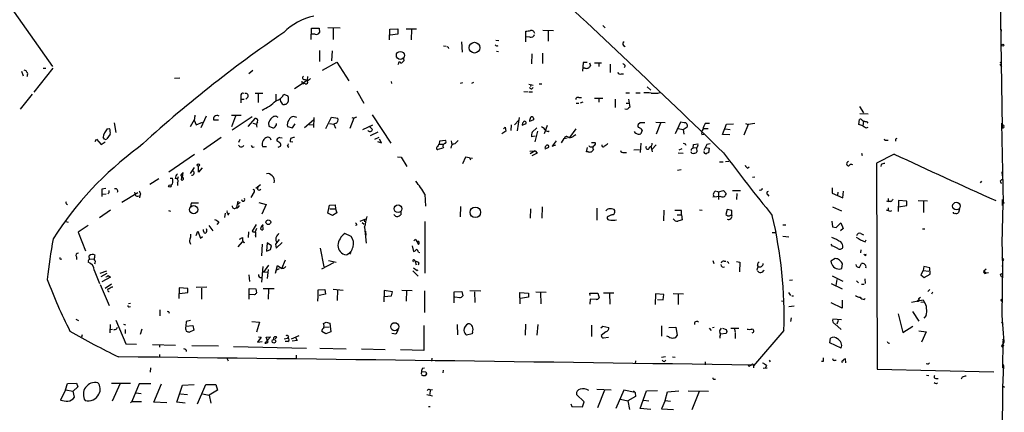
# Model space of a CAD drawing. Extents: x 10 to 755, y 7 to 870.
# Drawn here: x 492 to 735, y 580 to 677 of the extents above; entities that cross this region are included whole.
import ezdxf

# ---------------------------------------------------------------- set-up
doc = ezdxf.new("R2010")
doc.units = 0
doc.header["$MEASUREMENT"] = 0
doc.layers.add('MAIN', color=5, linetype='CONTINUOUS')

msp = doc.modelspace()

# ---------------------------------------------------------------- linework, layer by layer
at = {"layer": 'MAIN'}
for p, q in [((733.3827, 692.5733), (734.06, 650.1553)), ((487.68, 683.514), (500.4647, 665.3106)), ((564.134, 671.9146), (564.2187, 674.7086)), ((564.2187, 674.7086), (566.0813, 674.7086)), ((565.0653, 673.1846), (564.3033, 673.1846)), ((566.0813, 674.7086), (566.166, 673.608)), ((568.198, 674.878), (571.246, 674.7933)), ((569.5527, 674.7086), (569.5527, 671.9146)), ((583.3533, 671.83), (583.438, 674.4546)), ((583.438, 674.4546), (585.3853, 674.5393)), ((585.3853, 673.1846), (583.5227, 673.0153)), ((585.3853, 674.5393), (585.3853, 673.1846)), ((587.502, 674.5393), (590.042, 674.5393)), ((588.772, 674.4546), (588.6873, 671.83)), ((616.8813, 671.322), (616.8813, 673.9466)), ((621.1147, 674.2006), (623.7393, 674.116)), ((622.3847, 674.0313), (622.3847, 671.4913)), ((635.8467, 675.386), (636.4393, 674.7933)), ((733.8907, 673.9466), (733.8907, 674.37)), ((601.0487, 671.322), (601.218, 668.782)), ((609.5153, 671.7453), (610.2773, 671.6606)), ((617.8973, 672.5073), (616.966, 672.592)), ((566.166, 669.2053), (566.166, 666.496)), ((569.2987, 669.1206), (569.1293, 666.6653)), ((596.646, 670.3906), (597.3233, 670.306)), ((597.8313, 670.052), (597.916, 669.7133)), ((609.6847, 669.036), (610.1927, 668.9513)), ((618.4053, 668.3586), (618.3207, 665.9033)), ((621.03, 668.528), (621.03, 665.988)), ((640.9267, 670.4753), (641.35, 670.2213)), ((566.928, 664.3793), (570.3993, 666.3266)), ((570.3993, 666.3266), (573.3627, 661.7546)), ((585.5547, 665.988), (585.3853, 665.6493)), ((586.8247, 667.258), (586.9093, 666.6653)), ((631.0207, 666.242), (630.8513, 664.1253)), ((631.952, 666.242), (631.0207, 666.242)), ((632.5447, 666.1573), (632.7987, 665.3953)), ((633.8147, 666.1573), (635.508, 666.1573)), ((634.8307, 666.0726), (634.8307, 665.3106)), ((733.552, 666.242), (733.8907, 666.4113)), ((492.8447, 664.1253), (493.268, 662.94)), ((493.4373, 664.464), (493.9453, 664.2946)), ((500.5493, 664.8873), (495.8927, 658.9606)), ((498.1787, 664.8873), (498.856, 664.8873)), ((549.7407, 664.2946), (548.8093, 663.448)), ((631.444, 664.8873), (631.0207, 664.8873)), ((637.6247, 665.8186), (637.6247, 663.7866)), ((641.35, 665.3953), (641.096, 664.972)), ((733.4673, 665.8186), (733.8907, 665.226)), ((531.7913, 662.432), (530.5213, 662.3473)), ((563.118, 661.8393), (559.9853, 659.8073)), ((562.61, 660.9926), (562.2713, 661.0773)), ((562.61, 662.0933), (563.118, 661.8393)), ((563.2027, 662.7706), (563.118, 661.8393)), ((583.7767, 661.5853), (583.8613, 661.0773)), ((600.7947, 661.162), (601.3873, 661.3313)), ((604.012, 661.3313), (603.504, 661.0773)), ((640.4187, 663.448), (640.9267, 663.448)), ((575.31, 659.2993), (577.088, 656.2513)), ((616.3733, 659.13), (617.474, 659.0453)), ((617.6433, 660.908), (618.6593, 660.654)), ((617.728, 659.0453), (618.5747, 659.0453)), ((618.1513, 660.8233), (618.0667, 660.3153)), ((618.4053, 659.8073), (618.6593, 660.146)), ((620.1833, 660.9926), (620.8607, 660.9926)), ((641.5193, 658.7913), (642.366, 658.7913)), ((643.9747, 658.7913), (644.9907, 658.7913)), ((646.7687, 660.2306), (647.6153, 659.4686)), ((649.3933, 658.7066), (649.9013, 658.876)), ((492.5907, 654.812), (495.554, 658.4526)), ((546.7773, 658.0293), (546.7773, 657.2673)), ((546.7773, 657.2673), (546.7773, 656.336)), ((546.7773, 657.2673), (547.624, 657.2673)), ((548.5553, 657.6906), (548.0473, 657.2673)), ((552.196, 658.622), (550.3333, 658.622)), ((551.0953, 658.5373), (551.0953, 656.4206)), ((555.4133, 658.4526), (555.4133, 656.844)), ((556.6833, 656.59), (556.5987, 657.1826)), ((557.3607, 658.4526), (558.3767, 658.0293)), ((629.2427, 656.2513), (629.92, 656.2513)), ((629.92, 657.606), (630.5973, 657.606)), ((630.936, 656.5053), (630.2587, 656.2513)), ((633.8147, 657.5213), (635.8467, 657.5213)), ((634.8307, 657.4366), (634.8307, 656.5053)), ((638.8947, 657.2673), (638.8947, 655.1506)), ((641.604, 656.2513), (642.1967, 656.2513)), ((642.112, 657.2673), (642.4507, 655.2353)), ((557.8687, 655.9126), (557.53, 655.9126)), ((698.9233, 655.4046), (699.9393, 653.8806)), ((515.62, 651.4253), (516.0433, 649.0546)), ((535.3473, 652.1873), (534.3313, 650.4093)), ((535.3473, 652.1026), (535.8553, 650.9173)), ((535.8553, 650.9173), (537.3793, 651.5946)), ((537.0407, 650.24), (538.3953, 653.1186)), ((541.274, 652.1026), (540.1733, 652.1026)), ((546.862, 653.2033), (544.4913, 653.2033)), ((545.5073, 653.034), (544.4913, 650.4093)), ((549.5713, 652.8646), (544.6607, 649.6473)), ((548.64, 650.494), (550.418, 652.526)), ((562.4407, 650.24), (564.642, 652.1873)), ((564.7267, 652.6953), (564.642, 650.24)), ((567.69, 649.986), (569.1293, 652.78)), ((569.1293, 652.78), (570.6533, 652.526)), ((574.6327, 652.526), (573.6167, 649.986)), ((574.1247, 652.6953), (574.6327, 652.526)), ((575.2253, 652.78), (574.6327, 652.526)), ((579.12, 653.3726), (583.692, 646.43)), ((614.0873, 650.9173), (615.188, 652.1026)), ((615.2727, 652.6953), (614.7647, 649.478)), ((618.744, 652.1873), (617.8127, 651.764)), ((618.744, 652.526), (618.744, 652.1873)), ((644.9907, 651.4253), (644.4827, 651.002)), ((648.8853, 651.5946), (651.1713, 651.51)), ((654.8967, 651.5946), (653.6267, 648.716)), ((655.828, 651.4253), (654.8967, 651.5946)), ((698.754, 651.002), (698.9233, 652.272)), ((699.008, 653.7113), (701.1247, 653.6266)), ((699.6007, 652.1026), (699.9393, 651.8486)), ((699.9393, 651.8486), (699.77, 650.6633)), ((700.786, 651.6793), (701.04, 651.3406)), ((513.9267, 649.9013), (514.5193, 649.986)), ((549.7407, 651.3406), (550.672, 651.0866)), ((553.6353, 651.3406), (553.72, 650.5786)), ((553.72, 650.5786), (554.6513, 650.1553)), ((558.292, 650.494), (559.4773, 650.1553)), ((559.4773, 650.1553), (560.1547, 651.1713)), ((563.626, 651.002), (564.5573, 650.9173)), ((568.6213, 651.256), (569.6373, 651.0866)), ((570.23, 651.3406), (569.6373, 651.0866)), ((569.6373, 651.0866), (570.0607, 650.0706)), ((576.834, 649.8166), (579.2893, 650.9173)), ((578.5273, 650.4093), (579.2047, 649.8166)), ((578.6967, 648.2926), (580.5593, 649.224)), ((611.9707, 649.3933), (610.9547, 648.716)), ((611.378, 649.9013), (611.8013, 650.3246)), ((611.8013, 650.3246), (611.9707, 649.3933)), ((613.3253, 650.9173), (613.2407, 649.5626)), ((616.0347, 650.8326), (616.966, 651.256)), ((618.49, 649.1393), (619.5907, 650.1553)), ((619.76, 649.3933), (619.0827, 646.7686)), ((622.1307, 650.748), (621.3687, 648.716)), ((622.3847, 649.3086), (622.6387, 649.478)), ((629.158, 649.9013), (627.634, 647.7846)), ((645.4987, 649.6473), (645.16, 648.716)), ((649.986, 651.3406), (648.97, 648.6313)), ((654.3887, 649.986), (655.574, 649.8166)), ((655.574, 649.8166), (656.59, 650.4093)), ((655.574, 649.8166), (655.7433, 648.6313)), ((660.5693, 649.986), (661.7547, 649.986)), ((662.0933, 651.256), (660.9927, 651.256)), ((665.226, 648.5466), (666.242, 651.0866)), ((665.9033, 649.9013), (667.1733, 649.8166)), ((666.242, 651.0866), (667.9353, 651.1713)), ((671.576, 651.002), (670.4753, 648.3773)), ((670.8987, 651.256), (671.576, 651.002)), ((673.1847, 651.256), (671.576, 651.002)), ((699.77, 650.6633), (698.754, 651.002)), ((700.6167, 650.1553), (701.1247, 650.3246)), ((733.8907, 651.3406), (734.314, 631.698)), ((733.9753, 650.748), (734.4833, 650.6633)), ((734.2293, 650.3246), (734.06, 650.1553)), ((734.3987, 650.8326), (734.4833, 650.6633)), ((510.9633, 646.8533), (511.302, 647.3613)), ((511.302, 647.3613), (512.4873, 646.0913)), ((512.4873, 646.0913), (513.4187, 646.7686)), ((513.2493, 647.3613), (512.9107, 647.8693)), ((514.6887, 648.6313), (513.842, 647.446)), ((541.9513, 647.7846), (537.6333, 644.7366)), ((546.5233, 647.2766), (546.2693, 646.5993)), ((556.4293, 646.5146), (555.6673, 647.0226)), ((556.4293, 647.7846), (556.9373, 647.7)), ((559.562, 646.684), (558.9693, 646.7686)), ((580.7287, 647.7846), (579.7127, 647.2766)), ((580.39, 646.8533), (581.406, 646.5146)), ((581.406, 646.5146), (580.898, 647.3613)), ((595.63, 646.176), (595.7147, 647.0226)), ((595.7147, 647.0226), (597.0693, 647.192)), ((598.5087, 647.0226), (598.678, 646.0066)), ((619.1673, 648.1233), (618.3207, 647.954)), ((624.332, 647.0226), (623.4007, 645.668)), ((625.6867, 646.5146), (626.364, 647.5306)), ((626.364, 647.5306), (627.0413, 647.7)), ((628.8193, 648.2926), (629.158, 648.5466)), ((633.0527, 646.5993), (633.8993, 646.5993)), ((660.146, 648.5466), (660.654, 648.6313)), ((667.0887, 648.462), (665.226, 648.5466)), ((705.612, 647.192), (706.0353, 647.192)), ((707.8133, 647.3613), (707.8133, 646.938)), ((549.7407, 645.414), (550.0793, 645.4986)), ((553.1273, 645.4986), (552.196, 645.4986)), ((556.006, 645.414), (556.5987, 645.668)), ((558.292, 645.668), (558.6307, 645.414)), ((596.4767, 645.16), (595.2913, 644.8213)), ((595.63, 646.176), (596.7307, 646.176)), ((617.8973, 644.4826), (619.1673, 644.5673)), ((619.1673, 644.5673), (617.982, 643.8053)), ((619.1673, 644.5673), (619.6753, 643.9746)), ((621.6227, 644.9906), (622.554, 645.414)), ((623.4007, 645.668), (624.2473, 646.0066)), ((631.7827, 644.3133), (632.0367, 645.3293)), ((632.206, 644.3133), (631.7827, 644.3133)), ((632.8833, 645.4986), (633.3913, 645.4986)), ((641.0113, 644.144), (641.6887, 644.144)), ((643.4667, 644.7366), (644.8213, 644.8213)), ((645.16, 646.43), (644.9907, 644.144)), ((647.6153, 645.668), (647.954, 644.3133)), ((648.97, 646.0066), (647.954, 644.906)), ((654.6427, 644.7366), (655.32, 645.0753)), ((656.082, 646.2606), (656.2513, 645.922)), ((658.0293, 645.16), (658.114, 646.0913)), ((658.114, 646.0913), (659.2147, 646.2606)), ((658.114, 645.3293), (658.876, 645.2446)), ((658.876, 645.2446), (658.9607, 644.3133)), ((661.416, 646.0913), (660.654, 644.652)), ((661.0773, 645.3293), (662.0087, 645.16)), ((662.2627, 646.2606), (661.416, 646.0913)), ((662.0087, 645.16), (661.8393, 644.0593)), ((535.432, 643.636), (529.082, 639.318)), ((585.3007, 643.0433), (586.232, 642.9586)), ((586.232, 642.9586), (587.6713, 640.6726)), ((602.0647, 642.9586), (601.3027, 641.35)), ((603.0807, 642.7893), (602.0647, 642.9586)), ((603.0807, 642.7893), (603.25, 642.2813)), ((603.0807, 642.7893), (603.758, 642.7046)), ((619.6753, 643.9746), (618.4053, 643.2973)), ((654.3887, 644.0593), (655.574, 643.9746)), ((664.5487, 641.858), (665.3953, 641.858)), ((666.8347, 641.9426), (665.988, 641.858)), ((699.4313, 643.9746), (699.6007, 643.382)), ((707.4747, 643.7206), (703.1567, 641.5193)), ((535.3473, 640.4186), (534.3313, 638.9793)), ((536.3633, 639.318), (536.3633, 640.7573)), ((537.2947, 640.334), (536.3633, 639.318)), ((654.2193, 639.7413), (655.066, 639.9106)), ((671.4067, 640.2493), (671.83, 640.588)), ((703.1567, 641.5193), (703.326, 590.804)), ((704.2573, 641.1806), (704.1727, 640.6726)), ((734.1447, 638.3866), (734.06, 639.4026)), ((526.6267, 637.6246), (524.4253, 636.27)), ((529.4207, 637.794), (530.0133, 637.794)), ((531.368, 638.1326), (531.1987, 637.6246)), ((532.2147, 637.794), (532.13, 637.3706)), ((532.4687, 637.9633), (532.638, 639.2333)), ((532.7227, 637.794), (532.4687, 637.9633)), ((673.1847, 638.048), (672.6767, 637.9633)), ((728.98, 637.032), (728.6413, 636.6933)), ((513.588, 635.254), (512.6567, 635.0846)), ((512.6567, 635.0846), (512.6567, 633.3066)), ((530.0133, 636.4393), (529.59, 636.016)), ((531.1987, 636.6933), (531.1987, 636.016)), ((550.0793, 634.9153), (550.0793, 634.4073)), ((551.6033, 636.1853), (550.5027, 635.254)), ((663.7867, 634.5766), (664.2947, 634.4073)), ((664.2947, 634.4073), (665.48, 634.746)), ((665.48, 634.746), (666.1573, 634.0686)), ((669.7133, 634.6613), (667.6813, 634.6613)), ((692.2347, 635.4233), (692.2347, 634.1533)), ((694.8593, 632.968), (695.0287, 634.5766)), ((513.6727, 633.8993), (512.7413, 633.8146)), ((521.462, 634.238), (517.5673, 631.7826)), ((520.6153, 634.3226), (520.7847, 633.73)), ((521.462, 633.3913), (521.97, 633.476)), ((521.97, 633.476), (521.8853, 632.968)), ((522.1393, 633.984), (521.97, 633.476)), ((546.1, 632.1213), (545.7613, 630.5973)), ((550.0793, 634.4073), (549.2327, 633.0526)), ((592.074, 633.8993), (592.2433, 630.936)), ((664.8873, 633.3066), (662.8553, 633.1373)), ((664.2947, 634.4073), (664.2947, 632.5446)), ((668.782, 634.0686), (668.6973, 632.5446)), ((676.3173, 633.8146), (676.656, 633.3913)), ((692.2347, 634.1533), (694.8593, 632.968)), ((693.5893, 634.3226), (693.5047, 633.6453)), ((705.612, 632.206), (706.0353, 632.0366)), ((706.0353, 632.7986), (706.0353, 632.0366)), ((706.628, 632.0366), (706.0353, 632.0366)), ((708.5753, 632.2906), (708.4907, 629.5813)), ((710.6073, 632.1213), (708.5753, 632.2906)), ((710.6073, 631.1053), (710.6073, 632.1213)), ((713.4013, 632.2906), (715.6873, 632.206)), ((714.6713, 632.1213), (714.6713, 629.3273)), ((734.06, 632.5446), (734.06, 631.1053)), ((503.936, 631.5286), (504.19, 631.3593)), ((514.7733, 629.92), (512.064, 628.0573)), ((528.9973, 629.8353), (529.5053, 629.666)), ((534.5853, 631.698), (534.416, 630.7666)), ((536.3633, 631.698), (534.5853, 631.698)), ((546.608, 631.7826), (545.9307, 631.2746)), ((551.2647, 631.7826), (553.0427, 631.3593)), ((553.0427, 631.3593), (551.942, 628.9886)), ((568.198, 629.158), (568.6213, 631.19)), ((568.6213, 631.19), (569.976, 631.2746)), ((568.706, 630.2586), (570.0607, 630.2586)), ((569.976, 631.2746), (570.0607, 630.2586)), ((570.0607, 630.2586), (570.3993, 629.2426)), ((600.7947, 630.8513), (600.71, 628.3113)), ((618.0667, 630.2586), (617.982, 627.9726)), ((620.9453, 630.7666), (620.8607, 627.9726)), ((634.3227, 630.428), (634.3227, 627.4646)), ((650.8327, 629.92), (650.748, 627.2953)), ((655.1507, 629.8353), (653.542, 629.8353)), ((655.1507, 628.8193), (655.1507, 629.8353)), ((659.638, 630.0046), (660.2307, 629.92)), ((666.4113, 630.0893), (666.0727, 628.904)), ((667.5967, 629.8353), (666.4113, 630.0893)), ((667.5967, 628.7346), (667.5967, 629.8353)), ((692.3193, 630.7666), (694.5207, 629.7506)), ((705.5273, 630.0046), (706.0353, 629.8353)), ((706.0353, 630.5126), (706.0353, 629.8353)), ((706.5433, 629.666), (706.882, 629.8353)), ((708.5753, 630.7666), (710.6073, 631.1053)), ((723.5613, 630.2586), (723.3073, 629.3273)), ((734.06, 621.7073), (734.314, 631.698)), ((542.9673, 629.158), (542.798, 628.142)), ((543.8987, 629.158), (543.56, 628.7346)), ((569.3833, 628.65), (568.198, 629.158)), ((570.3993, 629.2426), (569.3833, 628.65)), ((576.1567, 627.2106), (577.5113, 627.8033)), ((577.1727, 627.5493), (577.2573, 627.0413)), ((586.1473, 629.4966), (586.1473, 628.8193)), ((637.9633, 628.8193), (637.1167, 628.396)), ((654.1347, 628.8193), (655.1507, 628.8193)), ((655.1507, 628.8193), (655.32, 627.5493)), ((667.258, 628.7346), (667.5967, 628.7346)), ((692.15, 627.2106), (692.3193, 625.856)), ((503.7667, 627.126), (504.3593, 626.9566)), ((509.27, 626.1946), (506.8147, 624.5013)), ((535.8553, 623.7393), (536.194, 624.7553)), ((536.194, 624.7553), (536.8713, 623.062)), ((537.6333, 624.7553), (537.6333, 625.1786)), ((538.9033, 626.1946), (539.9193, 624.84)), ((541.3587, 626.9566), (540.9353, 626.4486)), ((550.5873, 626.4486), (549.5713, 624.7553)), ((550.672, 625.4326), (550.3333, 624.586)), ((552.1113, 626.4486), (552.196, 625.094)), ((575.31, 626.2793), (574.9713, 626.1946)), ((576.6647, 626.872), (577.1727, 626.5333)), ((577.2573, 625.7713), (577.596, 621.792)), ((577.4267, 624.7553), (577.5113, 623.824)), ((592.074, 627.126), (592.074, 614.426)), ((680.1273, 626.364), (680.8047, 626.364)), ((692.3193, 625.856), (693.2507, 625.6866)), ((693.2507, 625.6866), (694.3513, 626.7873)), ((694.944, 625.4326), (694.2667, 624.84)), ((694.3513, 626.7873), (694.944, 625.4326)), ((714.4173, 625.348), (715.01, 625.348)), ((506.8147, 624.5013), (508.5927, 619.9293)), ((534.416, 623.9933), (534.416, 623.316)), ((536.8713, 623.062), (537.3793, 623.4853)), ((546.4387, 622.808), (547.2007, 623.2313)), ((548.7247, 624.586), (548.64, 623.2313)), ((550.418, 623.7393), (550.418, 623.316)), ((556.26, 622.7233), (555.3287, 621.538)), ((573.9553, 623.4853), (572.3467, 624.1626)), ((589.3647, 622.3846), (589.788, 622.808)), ((589.788, 622.808), (590.4653, 621.4533)), ((678.18, 624.4166), (678.434, 624.6706)), ((680.1273, 623.57), (681.5667, 623.4006)), ((699.262, 624.1626), (699.9393, 623.9086)), ((700.3627, 622.1306), (700.6167, 622.6386)), ((733.9753, 622.554), (734.1447, 616.1193)), ((534.162, 622.2153), (534.416, 621.538)), ((546.1847, 620.9453), (547.2007, 622.1306)), ((547.624, 621.9613), (547.7933, 622.046)), ((552.0267, 621.538), (551.8573, 618.744)), ((553.2967, 621.8766), (553.1273, 619.8446)), ((553.1273, 619.8446), (554.1433, 620.268)), ((554.3127, 621.1993), (553.2967, 621.8766)), ((554.1433, 620.268), (554.3127, 621.1993)), ((555.3287, 621.538), (555.498, 620.6066)), ((555.498, 620.6066), (556.9373, 621.9613)), ((566.3353, 620.6066), (567.182, 616.0346)), ((588.9413, 621.1993), (589.28, 619.76)), ((692.3193, 621.1146), (691.9807, 621.538)), ((699.262, 620.1833), (699.1773, 619.4213)), ((502.412, 617.8973), (502.7507, 617.982)), ((506.3913, 618.49), (506.3913, 617.8126)), ((509.6087, 617.8126), (509.524, 618.744)), ((509.6087, 617.982), (510.7093, 617.8973)), ((556.8527, 615.6113), (557.784, 617.728)), ((568.3673, 617.5586), (570.23, 617.1353)), ((573.8707, 619.5906), (573.532, 619.0826)), ((590.4653, 619.5906), (590.804, 619.506)), ((662.8553, 617.5586), (663.1093, 616.7966)), ((692.9967, 618.0666), (691.896, 617.3893)), ((693.3353, 617.982), (692.9967, 618.0666)), ((700.278, 618.8286), (700.024, 618.998)), ((733.9753, 618.3206), (734.3987, 617.728)), ((734.06, 617.474), (734.3987, 617.728)), ((734.3987, 617.728), (734.06, 617.474)), ((510.7093, 615.188), (512.064, 611.886)), ((552.196, 616.1193), (551.8573, 612.2246)), ((553.6353, 616.3733), (552.3653, 614.68)), ((553.5507, 615.3573), (553.2967, 613.156)), ((555.3287, 614.426), (555.8367, 616.2886)), ((555.6673, 615.2726), (556.3447, 615.6113)), ((555.8367, 616.2886), (556.8527, 615.6113)), ((557.276, 615.6113), (556.8527, 615.6113)), ((566.7587, 615.5266), (569.6373, 617.0506)), ((589.28, 615.7806), (590.2113, 615.1033)), ((589.7033, 617.3046), (589.9573, 616.458)), ((590.55, 616.966), (590.3807, 616.3733)), ((665.6493, 617.3893), (666.0727, 617.3893)), ((666.6653, 617.1353), (666.75, 616.7966)), ((668.6973, 617.3046), (669.544, 617.1353)), ((669.544, 617.1353), (669.4593, 614.7646)), ((673.7773, 615.6113), (673.6927, 615.188)), ((694.0127, 615.442), (694.6053, 615.6113)), ((694.6053, 615.6113), (694.7747, 616.712)), ((698.9233, 615.8653), (699.4313, 616.7966)), ((714.5867, 615.1033), (714.0787, 614.0026)), ((714.756, 616.1193), (714.5867, 615.1033)), ((714.5867, 615.1033), (716.026, 614.934)), ((716.28, 615.7806), (714.756, 616.1193)), ((716.3647, 614.172), (716.28, 615.7806)), ((729.5727, 615.0186), (730.0807, 615.5266)), ((734.1447, 616.2886), (733.9753, 604.012)), ((734.1447, 616.1193), (734.1447, 616.2886)), ((512.2333, 614.426), (513.842, 615.0186)), ((513.842, 614.3413), (512.4027, 613.5793)), ((514.7733, 613.4946), (512.6567, 612.3093)), ((514.1807, 613.8333), (514.7733, 613.4946)), ((548.8093, 614.0026), (548.9787, 612.394)), ((552.3653, 614.68), (553.3813, 614.7646)), ((589.1107, 615.0186), (590.3807, 613.664)), ((682.498, 612.7326), (681.736, 612.648)), ((692.2347, 613.7486), (694.8593, 612.4786)), ((693.42, 612.902), (693.166, 611.378)), ((700.278, 613.0713), (700.3627, 611.886)), ((714.0787, 614.0026), (714.8407, 613.41)), ((714.8407, 613.41), (716.3647, 614.172)), ((729.5727, 615.0186), (730.0807, 614.426)), ((730.6733, 614.5106), (730.0807, 614.426)), ((733.552, 614.0873), (733.9753, 614.3413)), ((512.2333, 611.632), (514.4347, 606.4673)), ((515.0273, 611.7166), (513.4187, 610.7006)), ((531.622, 610.87), (531.5373, 608.2453)), ((533.7387, 610.7006), (531.622, 610.87)), ((533.7387, 609.6846), (533.7387, 610.7006)), ((538.48, 611.0393), (535.8553, 610.9546)), ((537.1253, 610.7853), (537.1253, 608.076)), ((548.894, 608.076), (548.894, 610.7006)), ((548.894, 610.7006), (550.5027, 610.616)), ((550.5027, 610.616), (550.672, 609.6)), ((552.2807, 610.7006), (554.99, 610.7006)), ((553.6353, 610.5313), (553.5507, 608.076)), ((565.8273, 610.362), (567.436, 610.4466)), ((565.8273, 608.7533), (565.8273, 610.362)), ((567.436, 610.4466), (567.6053, 609.2613)), ((569.5527, 610.5313), (572.008, 610.2773)), ((570.5687, 610.362), (570.484, 607.7373)), ((586.4013, 610.2773), (588.9413, 610.1926)), ((691.9807, 611.886), (694.69, 610.616)), ((698.246, 612.5633), (698.6693, 612.0553)), ((699.4313, 611.7166), (700.1087, 611.7166)), ((715.772, 609.9386), (716.28, 610.4466)), ((734.06, 611.4626), (734.06, 610.362)), ((531.7067, 609.4306), (533.7387, 609.6846)), ((550.164, 609.092), (548.894, 609.1766)), ((565.7427, 607.568), (565.8273, 608.7533)), ((567.6053, 609.2613), (566.0813, 608.9226)), ((582.0833, 610.1926), (581.9987, 607.3986)), ((584.1153, 609.854), (582.0833, 610.1926)), ((582.0833, 608.6686), (583.8613, 608.838)), ((583.8613, 608.838), (584.1153, 609.854)), ((587.5867, 610.1926), (587.502, 607.568)), ((591.9893, 610.108), (591.9893, 604.774)), ((599.2707, 609.854), (601.1333, 609.9386)), ((599.2707, 607.1446), (599.2707, 609.854)), ((600.6253, 608.4146), (599.44, 608.4993)), ((601.1333, 609.9386), (601.3873, 608.838)), ((605.79, 610.0233), (603.1653, 610.108)), ((604.266, 609.854), (604.3507, 607.2293)), ((615.5267, 606.8906), (615.442, 609.6846)), ((615.442, 609.6846), (617.5587, 609.5153)), ((617.5587, 608.4993), (615.6113, 608.2453)), ((617.5587, 609.5153), (617.5587, 608.4993)), ((619.3367, 609.854), (621.8767, 609.7693)), ((620.522, 609.6846), (620.6067, 606.8906)), ((632.714, 608.9226), (632.6293, 609.5153)), ((632.6293, 609.5153), (634.5767, 609.5153)), ((632.714, 608.076), (632.6293, 606.806)), ((634.1533, 607.9913), (632.714, 608.076)), ((634.5767, 609.5153), (634.9153, 608.4146)), ((636.016, 609.6), (638.556, 609.6)), ((637.4553, 609.5153), (637.54, 606.806)), ((648.8007, 609.346), (648.716, 606.7213)), ((650.8327, 609.1766), (648.8007, 609.346)), ((649.3087, 607.9913), (650.6633, 607.9066)), ((650.6633, 607.9066), (650.8327, 609.1766)), ((653.1187, 609.4306), (655.6587, 609.346)), ((654.3887, 609.346), (654.3887, 606.7213)), ((681.482, 609.6846), (681.99, 608.9226)), ((682.3287, 608.838), (682.752, 608.838)), ((694.69, 607.822), (694.69, 605.8746)), ((700.1087, 607.9913), (700.3627, 608.2453)), ((711.708, 607.314), (714.5867, 607.9066)), ((713.1473, 607.568), (713.486, 607.9066)), ((713.486, 608.2453), (713.994, 608.4993)), ((714.5867, 607.9066), (714.8407, 607.3986)), ((716.8727, 609.7693), (716.7033, 609.2613)), ((733.806, 607.9066), (733.9753, 608.076)), ((519.176, 606.9753), (519.684, 607.06)), ((519.3453, 606.1286), (519.684, 606.2133)), ((526.8807, 605.4513), (526.8807, 603.9273)), ((679.7887, 607.6526), (680.2967, 607.568)), ((681.5667, 606.2133), (682.9213, 606.3826)), ((694.69, 605.8746), (691.9807, 607.1446)), ((714.0787, 607.314), (714.8407, 607.3986)), ((506.222, 603.1653), (506.8993, 602.8266)), ((682.1593, 603.4193), (681.99, 602.5726)), ((694.5207, 602.996), (692.404, 603.1653)), ((708.4907, 604.4353), (709.5913, 599.8633)), ((711.962, 605.028), (713.5707, 602.6573)), ((715.3487, 604.012), (714.756, 603.3346)), ((733.9753, 604.012), (734.4833, 597.4926)), ((514.6887, 601.8106), (514.604, 599.7786)), ((515.2813, 600.6253), (514.6887, 600.5406)), ((516.0433, 602.9113), (518.4987, 597.0693)), ((516.2973, 600.7946), (516.4667, 601.1333)), ((517.9907, 601.8953), (518.414, 601.726)), ((518.3293, 600.6253), (518.3293, 599.6093)), ((522.478, 600.71), (522.0547, 599.3553)), ((533.4, 602.5726), (533.3153, 601.3873)), ((533.3153, 601.3873), (535.0087, 601.5566)), ((534.416, 602.8266), (533.4, 602.5726)), ((535.0087, 601.5566), (535.2627, 600.456)), ((549.4867, 602.5726), (551.434, 602.4033)), ((551.434, 602.4033), (550.672, 599.948)), ((567.2667, 601.218), (568.5367, 601.1333)), ((567.7747, 602.4033), (568.706, 602.1493)), ((568.706, 602.1493), (568.96, 600.0326)), ((585.47, 600.5406), (584.962, 599.44)), ((591.82, 601.5566), (591.82, 595.4606)), ((600.0327, 601.8106), (600.1173, 599.2706)), ((616.7967, 601.8953), (616.712, 599.186)), ((619.8447, 601.8106), (619.5907, 599.186)), ((633.0527, 601.6413), (633.0527, 598.8473)), ((635.3387, 600.964), (635.8467, 601.3873)), ((635.8467, 601.3873), (637.286, 601.0486)), ((650.24, 601.472), (650.24, 598.932)), ((652.1027, 601.0486), (653.796, 601.1333)), ((653.796, 601.1333), (654.1347, 599.1013)), ((662.0087, 600.8793), (662.5167, 600.3713)), ((663.194, 601.0486), (662.7707, 600.964)), ((665.226, 600.8793), (666.1573, 600.6253)), ((669.29, 600.7946), (667.3427, 600.7946)), ((668.1893, 600.71), (668.3587, 599.8633)), ((692.912, 601.98), (694.436, 600.6253)), ((693.674, 602.8266), (693.42, 601.8953)), ((709.5913, 599.8633), (712.0467, 601.3873)), ((733.8907, 602.488), (734.2293, 601.8953)), ((507.746, 599.2706), (507.6613, 598.678)), ((535.2627, 600.456), (534.162, 599.948)), ((551.7727, 598.678), (550.926, 597.4926)), ((551.18, 598.7626), (551.7727, 598.678)), ((554.1433, 598.7626), (552.704, 597.2386)), ((553.0427, 598.678), (554.1433, 598.7626)), ((553.3813, 597.916), (553.0427, 598.678)), ((555.6673, 598.678), (555.244, 598.2546)), ((557.4453, 598.2546), (558.292, 598.424)), ((558.546, 598.8473), (558.292, 598.424)), ((559.308, 598.2546), (561.1707, 599.1013)), ((560.2393, 598.5933), (560.6627, 597.916)), ((567.69, 599.5246), (566.7587, 600.1173)), ((568.96, 600.0326), (567.69, 599.5246)), ((584.962, 599.44), (583.946, 599.6093)), ((603.6733, 599.5246), (602.3187, 599.186)), ((603.758, 599.948), (603.6733, 599.5246)), ((636.6087, 600.0326), (635.4233, 599.1013)), ((636.016, 598.5086), (637.2013, 598.678)), ((652.1027, 598.7626), (651.5947, 598.932)), ((664.6333, 598.8473), (664.6333, 598.424)), ((666.1573, 599.6093), (664.8027, 599.44)), ((666.3267, 600.1173), (666.1573, 599.6093)), ((668.3587, 599.694), (668.3587, 598.3393)), ((680.3813, 600.3713), (672.846, 591.6506)), ((691.642, 597.3233), (691.8113, 598.424)), ((713.5707, 600.2866), (715.3487, 600.0326)), ((715.3487, 600.0326), (714.1633, 597.4926)), ((518.4987, 597.0693), (521.1233, 596.9846)), ((525.1027, 596.9), (530.7753, 596.7306)), ((526.796, 596.8153), (526.796, 596.2226)), ((534.7547, 596.646), (541.274, 596.5613)), ((544.9993, 596.392), (562.9487, 595.9686)), ((550.926, 597.4926), (552.0267, 597.662)), ((553.5507, 597.662), (553.3813, 597.916)), ((558.3767, 597.662), (557.6993, 597.662)), ((560.6627, 597.916), (559.3927, 597.7466)), ((566.2507, 595.9686), (572.6853, 595.7993)), ((576.4953, 595.7993), (582.3373, 595.63)), ((694.436, 595.9686), (691.642, 597.3233)), ((734.4833, 597.4926), (733.8907, 596.4766)), ((733.8907, 596.4766), (734.1447, 596.2226)), ((734.2293, 597.662), (734.1447, 591.058)), ((526.796, 594.4446), (526.796, 593.6826)), ((543.3907, 593.5133), (543.7293, 592.9206)), ((560.4087, 594.2753), (560.4087, 593.2593)), ((591.82, 595.4606), (586.0627, 595.5453)), ((593.7673, 593.5133), (593.6827, 592.836)), ((650.24, 593.7673), (651.256, 593.9366)), ((652.9493, 593.852), (653.6267, 593.7673)), ((695.6213, 592.4126), (695.5367, 593.344)), ((524.5947, 591.1426), (524.51, 590.1266)), ((591.4813, 591.058), (591.9893, 591.1426)), ((643.89, 592.9206), (643.8053, 592.1586)), ((651.002, 592.7513), (651.3407, 593.0053)), ((660.9927, 592.6666), (660.9927, 591.9046)), ((672.084, 591.7353), (672.4227, 591.82)), ((672.846, 591.6506), (672.846, 591.1426)), ((675.3013, 591.058), (676.2327, 591.1426)), ((676.0633, 591.7353), (675.8093, 591.1426)), ((676.7407, 593.0053), (676.9947, 592.6666)), ((690.0333, 592.7513), (689.61, 592.7513)), ((692.912, 593.0053), (693.2507, 593.0053)), ((715.9413, 592.1586), (716.1953, 592.4126)), ((734.1447, 592.9206), (734.1447, 592.2433)), ((734.1447, 592.2433), (734.3987, 591.7353)), ((734.3987, 591.7353), (734.1447, 586.4013)), ((591.2273, 590.296), (591.1427, 589.7033)), ((591.2273, 590.296), (592.328, 590.2113)), ((591.312, 589.3646), (591.312, 589.534)), ((592.4973, 589.7033), (592.1587, 589.1953)), ((596.5613, 590.55), (596.4767, 589.9573)), ((703.326, 590.804), (732.028, 590.2113)), ((715.4333, 589.3646), (716.026, 589.28)), ((717.7193, 588.518), (718.312, 588.518)), ((724.2387, 588.8566), (723.9847, 588.3486)), ((503.682, 585.724), (504.19, 587.3326)), ((504.19, 587.3326), (506.3913, 587.4173)), ((506.73, 586.486), (505.5447, 585.3853)), ((506.3913, 587.4173), (506.73, 586.486)), ((515.0273, 587.4173), (519.684, 587.4173)), ((517.144, 587.3326), (515.1967, 582.93)), ((521.8007, 587.248), (520.0227, 582.8453)), ((524.6793, 587.248), (521.8007, 587.248)), ((525.4413, 582.676), (527.304, 587.248)), ((531.0293, 582.676), (532.4687, 586.9093)), ((532.4687, 586.9093), (535.3473, 587.0786)), ((536.1093, 582.3373), (538.226, 587.0786)), ((538.226, 587.0786), (540.6813, 587.0786)), ((540.6813, 587.0786), (541.1047, 585.6393)), ((663.194, 588.3486), (663.5327, 588.3486)), ((717.8887, 587.3326), (718.1427, 587.502)), ((734.1447, 586.4013), (733.8907, 559.7313)), ((734.1447, 586.4013), (734.1447, 585.8086)), ((734.568, 586.5706), (734.3987, 586.3166)), ((503.682, 585.724), (502.4967, 583.184)), ((503.682, 585.724), (505.5447, 585.3853)), ((505.8833, 583.946), (505.5447, 585.3853)), ((520.954, 585.0466), (522.3087, 584.8773)), ((531.9607, 584.7926), (533.654, 584.6233)), ((537.3793, 584.7926), (538.988, 584.454)), ((541.1047, 585.6393), (538.988, 584.454)), ((538.988, 584.454), (539.4113, 582.5066)), ((592.582, 584.6233), (593.9367, 584.2846)), ((593.344, 585.724), (593.2593, 584.6233)), ((593.344, 585.724), (593.9367, 585.8086)), ((631.2747, 582.7606), (629.3273, 584.6233)), ((634.3227, 585.8933), (637.8787, 585.724)), ((636.27, 585.6393), (634.492, 581.3213)), ((641.0113, 585.6393), (639.064, 581.152)), ((643.8053, 585.1313), (641.0113, 585.6393)), ((643.89, 584.1153), (641.9427, 583.0146)), ((643.382, 585.47), (643.8053, 585.1313)), ((643.8053, 585.1313), (643.89, 584.1153)), ((644.9907, 581.152), (646.5993, 585.47)), ((646.5993, 585.47), (649.3087, 585.5546)), ((651.1713, 583.0993), (651.764, 585.216)), ((651.764, 585.216), (654.558, 585.47)), ((656.844, 585.47), (661.8393, 585.3853)), ((659.5533, 585.3006), (657.6907, 580.8133)), ((520.0227, 582.8453), (519.684, 582.5913)), ((520.0227, 582.8453), (522.3933, 582.8453)), ((528.574, 582.5913), (525.4413, 582.676)), ((533.146, 582.5066), (531.0293, 582.676)), ((592.9207, 581.66), (593.344, 581.66)), ((627.9727, 582.3373), (628.2267, 581.66)), ((628.2267, 581.66), (630.8513, 581.5753)), ((630.8513, 581.5753), (631.2747, 582.7606)), ((640.1647, 583.438), (641.9427, 583.0146)), ((641.9427, 583.0146), (642.366, 580.898)), ((647.6153, 580.898), (644.9907, 581.152)), ((645.922, 583.184), (647.1073, 583.0146)), ((651.1713, 583.0993), (650.24, 581.0673)), ((651.1713, 583.0993), (652.4413, 582.93)), ((650.24, 581.0673), (653.2033, 580.898))]:
    msp.add_line(p, q, dxfattribs=at)
for centre, radius in [((604.2757, 669.8984), 1.3268), ((734.187, 670.5177), 0.2468), ((586.0373, 667.9935), 0.9845), ((536.3693, 641.0416), 0.2843), ((529.3601, 635.8951), 0.3083), ((535.215, 630.0728), 1.0047), ((585.4632, 630.2908), 0.9409), ((604.4691, 629.404), 1.2931), ((722.7884, 630.9436), 0.9387), ((734.3986, 631.7615), 0.1058), ((553.5693, 626.9675), 0.5769), ((584.6566, 601.2805), 0.9837), ((554.9355, 597.7078), 0.4479), ((734.314, 596.646), 0.1197)]:
    msp.add_circle(centre, radius, dxfattribs=at)
for centre, radius, start, end in [((-979.5911, -1047.9534), 2359.908, 45.8059067, 47.3763775), ((568.2119, 662.6476), 15.4233, 103.059884, 134.71315), ((737.8119, 408.9017), 320.3624, 124.28239, 132.438635), ((565.2981, 674.2219), 1.0631, 257.35077, 324.72672), ((575.124, 970.3812), 299.3612, 278.01822, 278.247403), ((618.2534, 673.3066), 0.8307, 3.271275, 102.98893), ((618.1987, 673.2659), 0.8163, 248.331539, 348.274369), ((641.223, 670.8563), 0.4827, 105.254078, 232.12814), ((639.982, 754.7766), 94.6305, 243.32033, 243.54954), ((609.7587, 670.8033), 0.4791, 210.520725, 316.801267), ((585.8449, 666.0727), 0.3024, 359.981053, 196.270818), ((585.3423, 667.8938), 1.9912, 293.846208, 321.904188), ((640.0379, 664.6759), 1.4964, 28.735138, 61.264862), ((495.0462, 664.6336), 1.1519, 197.115163, 233.973724), ((493.1199, 663.448), 1.2744, 327.888815, 11.496862), ((631.8674, 665.903), 1.1004, 247.370923, 292.624271), ((759.5446, 538.1414), 179.6053, 134.885409, 135.114591), ((640.1573, 664.1091), 0.7109, 199.541065, 291.573922), ((562.2375, 661.5007), 0.4247, 156.507351, 274.56424), ((562.4139, 662.4829), 0.4362, 121.387228, 296.717793), ((562.7974, 661.4583), 0.5021, 248.0799, 36.169171), ((554.0761, 674.2743), 15.4932, 306.091268, 309.661912), ((547.3065, 658.1351), 0.5397, 64.446281, 191.305768), ((548.0013, 658.0148), 0.6418, 329.663891, 108.909203), ((618.3207, 660.4846), 0.6826, 209.738635, 277.119811), ((646.3876, 649.861), 8.9424, 81.560731, 92.984534), ((648.5467, 1082.0061), 423.3003, 269.885395, 270.114592), ((547.8418, 664.4092), 10.7032, 293.016329, 315.023847), ((554.7308, 659.6533), 2.891, 283.655069, 335.460586), ((557.4679, 656.7029), 0.7927, 188.188368, 274.492942), ((685.1226, 529.1667), 179.6053, 134.885409, 135.114591), ((556.4685, 657.225), 2.0708, 337.142188, 22.855262), ((629.6661, 657.1656), 0.5084, 60.035633, 178.083714), ((641.604, 655.5323), 0.7203, 241.951376, 298.048624), ((726.8793, 528.0545), 152.6537, 123.578078, 123.807241), ((831.7818, 610.3453), 299.3611, 171.752594, 171.981777), ((540.6623, 652.4451), 0.597, 122.369607, 215.007745), ((540.9304, 652.5061), 0.7361, 45.825689, 142.979095), ((550.328, 651.8962), 0.6362, 340.063835, 81.86735), ((551.7681, 650.8861), 1.1568, 136.712792, 209.037767), ((556.3247, 650.6017), 2.789, 131.352897, 164.637317), ((555.244, 652.0075), 1.0265, 42.070188, 137.929812), ((560.0701, 650.9596), 1.838, 141.547583, 194.673593), ((559.8198, 651.691), 1.2584, 52.948885, 160.907004), ((569.876, 652.1353), 0.87, 294.010635, 26.68581), ((616.7968, 651.002), 0.7807, 139.405074, 192.531992), ((616.591, 651.4011), 0.4021, 338.846885, 164.283645), ((620.0655, 651.6499), 2.2557, 152.389812, 177.100556), ((618.3826, 652.5195), 0.3615, 1.030389, 150.903834), ((645.5833, 355.1256), 296.3003, 89.885389, 90.114592), ((655.9268, 650.7056), 0.7264, 335.926187, 97.816672), ((699.1894, 651.897), 0.4598, 26.559479, 125.359512), ((742.6838, 863.4195), 215.8456, 258.578058, 258.807262), ((517.53, 646.8297), 4.7348, 139.554372, 167.316577), ((512.2341, 649.0123), 2.484, 351.177027, 23.078351), ((554.609, 651.0443), 0.89, 272.724168, 334.652905), ((555.0533, 651.0867), 0.5558, 310.373177, 17.734068), ((578.586, 649.9143), 0.6264, 205.227411, 351.026422), ((620.4785, 648.2505), 2.1781, 155.916786, 187.82393), ((619.9726, 648.5902), 1.9886, 38.076638, 66.171495), ((622.4695, 650.4096), 1.1042, 212.481141, 265.595723), ((643.9747, 649.3087), 0.4234, 180.013532, 270), ((644.9908, 650.748), 0.5681, 153.43946, 243.425927), ((643.6357, 648.0383), 2.4616, 40.815885, 63.431826), ((661.755, 648.8852), 1.6442, 145.496143, 191.883992), ((665.7327, 648.4625), 5.5019, 149.487199, 165.752354), ((827.2043, 862.1025), 246.8725, 238.922651, 239.151814), ((734.2716, 650.3671), 0.4826, 74.728219, 127.879149), ((734.5261, 650.7906), 0.5524, 184.422569, 237.506537), ((734.1193, 650.5363), 0.3855, 261.153291, 19.233936), ((513.4188, 648.2916), 0.9456, 259.674018, 296.58673), ((553.7054, 646.2087), 1.6681, 116.618814, 205.194725), ((553.4474, 647.082), 0.7883, 8.021148, 128.376033), ((556.3446, 647.1073), 0.6826, 82.87186, 187.12814), ((560.5375, 646.98), 1.5824, 159.637627, 187.677432), ((559.9006, 646.261), 1.526, 86.818087, 123.696316), ((596.8435, 646.7687), 0.4798, 298.071082, 61.923298), ((811.5382, 435.0091), 299.354, 134.885409, 135.114591), ((626.9652, 647.4374), 0.6084, 34.802974, 171.187964), ((627.6875, 649.2505), 1.4827, 261.357839, 319.757061), ((633.4106, 646.2567), 0.5968, 302.358529, 35.03213), ((644.7154, 649.8372), 1.2061, 232.112517, 291.630278), ((705.4003, 647.5166), 0.3875, 190.497939, 303.11188), ((750.3226, 562.741), 94.6976, 116.443722, 116.672824), ((571.1904, 577.9061), 83.6779, 126.317568, 147.478566), ((546.9257, 646.2002), 0.7129, 202.968539, 329.398757), ((550.0371, 646.1339), 0.7785, 202.394546, 247.621867), ((555.6672, 645.9219), 0.9655, 344.753209, 37.872902), ((557.589, 646.32), 0.9588, 317.155503, 356.448267), ((595.2452, 645.1523), 0.3342, 128.46437, 277.928861), ((597.239, 644.313), 2.4616, 130.815885, 153.431826), ((597.1879, 645.6679), 0.6877, 99.930759, 217.994834), ((599.5823, 645.11), 1.1594, 97.050233, 177.528264), ((622.3848, 645.16), 0.7807, 139.405074, 192.531992), ((622.179, 645.5591), 0.4021, 338.846885, 164.283645), ((632.6294, 645.329), 1.1004, 247.370923, 292.624271), ((632.8158, 645.9476), 0.4541, 194.057665, 278.549485), ((760.3066, 517.5674), 179.6053, 134.885409, 135.114591), ((633.8413, 645.2513), 0.5135, 102.517916, 236.873216), ((635.9216, 645.8535), 0.3627, 155.038444, 343.848474), ((635.465, 647.5738), 1.9912, 293.846208, 321.904188), ((640.7943, 644.7419), 0.636, 188.12628, 289.947705), ((646.8575, 645.3265), 0.4282, 143.162207, 11.790119), ((647.0566, 646.2945), 0.9076, 284.034712, 8.58633), ((698.178, 773.3452), 133.8752, 251.443679, 251.672862), ((657.9824, 644.4311), 0.5467, 183.471082, 303.390701), ((658.1143, 644.567), 0.5991, 98.157154, 171.842846), ((658.368, 644.6519), 0.6826, 262.87186, 330.261365), ((658.1117, 646.1211), 1.1629, 311.088131, 341.526101), ((658.8757, 646.0066), 0.4236, 323.157154, 36.842846), ((661.1885, 644.3398), 0.5377, 173.785728, 276.214272), ((661.8987, 643.1023), 0.9588, 93.551733, 132.844497), ((1087.4983, 960.933), 527.7389, 216.901163, 219.023212), ((780.7071, 557.0859), 119.7487, 134.876984, 135.106133), ((1772.7793, 2938.5979), 2530.0861, 245.0988082, 245.7208392), ((534.7547, 639.1063), 0.5552, 261.255407, 81.255407), ((672.6331, 641.8147), 1.9886, 203.828505, 231.923362), ((696.2143, 641.35), 0.4236, 143.157154, 216.842846), ((696.1858, 641.1524), 0.3156, 190.295103, 333.434949), ((696.9496, 640.4714), 0.7235, 59.692258, 131.733505), ((705.303, 639.1808), 2.2567, 92.903231, 117.605171), ((527.7288, 637.1167), 2.3828, 343.483855, 16.51384), ((532.6031, 637.5912), 1.916, 137.136122, 176.466195), ((530.7907, 637.1243), 0.5935, 313.42971, 99.700392), ((533.8665, 637.6663), 1.9912, 128.095812, 156.153792), ((531.8398, 638.0601), 0.4597, 324.633276, 63.446097), ((532.2993, 637.7601), 0.4247, 246.507351, 4.577686), ((553.4295, 637.6401), 1.2904, 35.346693, 103.54409), ((553.5586, 637.1867), 1.5141, 340.981056, 52.41941), ((557.1409, 611.6921), 41.3942, 32.444387, 37.745877), ((733.963, 636.9923), 0.3905, 75.618605, 259.328963), ((513.7752, 634.5829), 0.6794, 298.17567, 13.891015), ((515.9586, 634.6316), 0.5946, 328.694208, 115.276512), ((691.2749, 718.9626), 189.2834, 206.447062, 206.676272), ((592.24, 719.6599), 94.6529, 243.320357, 243.549513), ((551.307, 635.2822), 0.4291, 133.668658, 332.587157), ((663.7866, 633.8147), 0.7805, 102.528011, 229.405871), ((674.4758, 635.5927), 0.7037, 254.292832, 338.832127), ((676.4933, 634.1305), 0.3616, 91.045948, 240.876144), ((521.3774, 634.0686), 0.6826, 209.738635, 277.119811), ((547.3595, 632.5763), 0.414, 184.391276, 32.480746), ((665.2864, 634.0807), 0.871, 242.725886, 359.204002), ((705.9086, 633.3487), 1.4964, 298.735138, 331.264862), ((503.9995, 631.7615), 0.2414, 127.88123, 254.749045), ((543.724, 629.4807), 0.367, 132.659093, 298.429772), ((545.2534, 630.936), 0.5987, 171.876665, 314.993233), ((545.7119, 631.2535), 0.7418, 267.279935, 348.474956), ((637.3645, 629.4485), 0.8139, 95.534773, 158.212969), ((637.5824, 627.1255), 3.1471, 70.349605, 95.404257), ((638.0362, 629.5961), 0.7802, 264.638691, 39.210348), ((748.6118, 756.743), 133.8593, 251.453817, 251.683013), ((539.5104, 625.0802), 2.6338, 45.432244, 69.627527), ((550.0118, 633.303), 28.2674, 344.547162, 350.003245), ((585.2751, 629.3017), 0.9124, 205.84324, 276.937297), ((584.9809, 630.0214), 1.675, 283.971531, 314.136456), ((637.3633, 628.005), 0.4623, 122.239242, 260.372608), ((638.2597, 635.54), 8.0498, 263.052523, 276.946771), ((654.1771, 628.4383), 1.2342, 210.962164, 275.901364), ((739.4844, 373.3877), 267.7345, 108.322042, 108.551232), ((750.9939, 755.723), 152.6259, 236.192738, 236.421942), ((666.7204, 628.5575), 0.894, 249.773242, 11.425565), ((666.7924, 629.1578), 0.6292, 250.338213, 317.731211), ((568.8185, 603.3007), 111.6013, 358.495881, 13.128849), ((722.2731, 629.4663), 0.325, 189.618844, 288.457247), ((722.7147, 629.9407), 0.8529, 246.60028, 314.011912), ((538.0567, 624.7215), 0.4247, 175.43576, 293.492649), ((537.6335, 624.9528), 0.8582, 313.663829, 27.41899), ((550.1639, 625.5173), 0.9653, 232.12814, 285.261365), ((552.0478, 625.4538), 0.3891, 157.613458, 292.386542), ((552.7179, 625.2987), 1.0736, 114.029678, 163.590583), ((574.8614, 626.3471), 0.4537, 351.405541, 75.982133), ((670.9093, 593.2628), 172.834, 170.128737, 173.475365), ((537.3174, 622.0668), 3.1589, 156.705668, 177.305524), ((758.9005, 622.8079), 211.7002, 179.885408, 180.114564), ((547.9201, 622.6807), 0.778, 202.371723, 247.628278), ((549.4023, 624.1627), 1.1004, 337.370923, 22.624271), ((556.7679, 622.8079), 1.3651, 150.249913, 209.746443), ((554.3553, 625.0513), 1.9897, 308.08865, 336.16616), ((574.7965, 620.784), 4.1733, 125.945613, 173.11884), ((571.4915, 621.7073), 3.0384, 293.135697, 35.816081), ((677.8414, 793.7665), 169.3502, 269.885409, 270.114558), ((685.2603, 606.7009), 17.9087, 59.493902, 67.37413), ((703.916, 631.3663), 9.8957, 234.441188, 248.956503), ((698.9233, 623.5699), 0.6826, 60.254078, 172.87186), ((573.1712, 621.386), 2.52, 182.319781, 258.882697), ((589.2015, 620.5701), 0.8139, 275.534773, 338.212969), ((589.6549, 619.512), 0.8142, 5.539741, 68.198591), ((590.3807, 622.0249), 0.2751, 22.594233, 157.405767), ((590.0418, 621.919), 0.6295, 312.282873, 19.640967), ((691.1216, 616.8907), 4.3904, 55.801392, 74.16915), ((694.1263, 621.1392), 0.818, 228.974829, 333.641679), ((693.1456, 620.9059), 1.7186, 355.665218, 45.447909), ((502.7932, 618.1937), 0.4829, 164.763614, 217.866658), ((506.7864, 618.8286), 0.5204, 77.469998, 220.596517), ((509.7186, 617.3724), 0.4537, 104.017867, 188.59446), ((510.2982, 617.8576), 1.1769, 55.590262, 131.134632), ((508.7105, 618.9427), 2.2557, 332.389812, 357.100556), ((510.1492, 617.2125), 0.8847, 325.546513, 50.720162), ((589.3647, 617.474), 0.2678, 341.558284, 251.558284), ((693.2505, 616.881), 1.1042, 32.481141, 85.595723), ((692.9519, 615.9057), 1.9932, 23.861793, 51.891048), ((700.405, 618.9556), 0.1796, 225, 45), ((508.7378, 615.2364), 1.9721, 358.593681, 74.343541), ((556.5566, 616.9234), 1.4964, 298.735138, 331.264862), ((589.8001, 616.3188), 0.9905, 40.795783, 95.608144), ((590.3608, 614.9539), 0.2429, 105.472343, 164.550393), ((665.4333, 616.493), 0.5482, 174.809356, 303.263966), ((665.4648, 616.9297), 0.4952, 68.127696, 185.609274), ((708.826, 701.8799), 94.6529, 243.320357, 243.549513), ((673.5878, 616.0181), 0.4487, 294.977557, 52.333315), ((674.4728, 616.5326), 0.6312, 107.280921, 194.617437), ((674.6187, 615.5556), 0.9279, 215.361812, 336.661957), ((674.3531, 616.9376), 0.9586, 250.385577, 351.541937), ((694.0723, 617.6309), 2.1897, 186.334702, 268.440319), ((698.8523, 616.6443), 0.7822, 187.47025, 275.207692), ((699.6995, 615.983), 0.8567, 346.335191, 108.244598), ((614.0331, 655.8515), 122.6072, 200.50577, 206.993188), ((513.5284, 614.5368), 0.9594, 273.561805, 312.837328), ((551.6669, 613.8969), 0.5228, 158.642246, 291.357754), ((729.8745, 614.7632), 0.3954, 139.760238, 301.446058), ((734.6532, 614.4263), 1.1522, 197.110772, 233.960562), ((514.35, 610.2773), 0.3491, 75.959776, 284.040224), ((515.8521, 608.7337), 2.3563, 101.905565, 126.980293), ((677.4179, 482.3461), 179.6053, 134.885409, 135.114591), ((600.2201, 610.0412), 1.6763, 283.988163, 314.129898), ((634.2168, 608.7744), 0.7857, 265.364144, 332.746833), ((699.6713, 611.6465), 3.1999, 238.345929, 259.582729), ((700.2075, 609.4588), 1.4709, 220.718332, 266.148352), ((713.2743, 607.9278), 0.3816, 250.558299, 56.305768), ((733.8483, 607.7796), 0.1339, 108.421413, 288.462013), ((519.303, 606.4249), 0.2993, 171.856362, 278.124688), ((713.0936, 605.8415), 2.3403, 358.739045, 41.708969), ((712.4933, 605.0389), 3.0344, 340.219671, 14.331167), ((528.828, 604.5538), 0.4247, 355.434687, 113.492649), ((693.2506, 602.8266), 0.9118, 158.19509, 248.200924), ((515.4504, 602.0652), 1.527, 273.187323, 303.684864), ((534.2956, 600.8617), 1.1123, 151.801464, 216.375404), ((567.3695, 600.2766), 0.6312, 107.280921, 194.617437), ((482.766, 771.5739), 189.3282, 296.45046, 296.679656), ((565.7764, 601.3745), 1.4903, 340.592381, 27.584674), ((603.332, 600.3954), 1.6909, 110.421995, 180.816665), ((602.8774, 601.0824), 0.9078, 14.039305, 98.578205), ((602.4878, 600.6253), 1.4395, 331.93243, 28.06757), ((636.3884, 600.9132), 0.9078, 284.045429, 8.578205), ((658.9535, 601.9741), 0.6079, 44.91336, 195.602312), ((665.3106, 600.202), 0.7572, 116.561667, 206.568435), ((793.2419, 642.7213), 133.8752, 198.327138, 198.556321), ((671.9147, 602.7411), 2.1158, 253.732105, 286.265296), ((672.5138, 600.241), 0.469, 279.598903, 90.794027), ((593.2521, 752.1277), 175.8074, 239.786894, 244.194737), ((534.246, 601.4701), 1.5244, 236.291169, 266.841227), ((555.3124, 598.3101), 0.5113, 46.030389, 195.903834), ((558.1386, 598.6569), 0.4497, 25.049221, 126.882639), ((558.3343, 598.043), 0.3833, 276.350095, 96.33524), ((603.6771, 600.7485), 2.0704, 190.496919, 228.997087), ((636.0021, 599.0874), 0.579, 178.624295, 271.375705), ((652.907, 599.7362), 1.2629, 230.439572, 283.569674), ((653.2518, 599.4605), 0.9532, 267.08326, 337.861488), ((663.9563, 599.3553), 0.8464, 323.116564, 36.883436), ((692.5712, 597.4718), 1.2182, 39.982004, 128.591499), ((692.8274, 596.646), 1.7454, 337.16348, 67.166505), ((734.314, 597.899), 0.2517, 250.333925, 132.262972), ((532.7923, 595.0987), 0.7008, 8.857434, 88.773472), ((552.9157, 597.8736), 0.6694, 251.562344, 341.570465), ((706.2364, 597.6725), 0.4552, 181.321685, 287.595058), ((734.14, 597.8643), 0.221, 293.817796, 88.781676), ((86.5722, -38332.6244), 38928.853, 89.13770826, 89.36689131), ((901.6831, 593.1746), 211.6502, 179.885381, 180.114592), ((692.7802, 593.4474), 0.4613, 182.335786, 286.600508), ((695.579, 592.455), 0.89, 92.724168, 154.652905), ((592.7519, 590.2111), 1.527, 146.315136, 176.812677), ((651.0616, 593.7088), 0.9594, 227.162672, 266.438195), ((671.83, 591.8412), 0.2752, 202.632677, 337.367323), ((672.6626, 591.8059), 0.2403, 319.742641, 176.636339), ((674.2158, 589.8603), 2.6323, 45.423265, 69.631202), ((694.7535, 592.6667), 0.1706, 82.862488, 277.133342), ((715.7721, 593.0904), 0.947, 243.443066, 280.291859), ((549.1713, 504.635), 94.6306, 63.327046, 63.55631), ((591.9047, 462.1954), 127.0002, 89.885409, 90.114591), ((719.405, 632.2798), 133.8593, 198.316987, 198.546184), ((663.1517, 588.645), 0.2994, 171.878017, 278.121983), ((717.677, 588.9272), 0.4114, 120.966145, 275.901842), ((725.2841, 586.8578), 2.2557, 92.899444, 117.610188), ((511.02, 584.6278), 2.9405, 77.813789, 211.319647), ((509.9047, 585.9356), 2.3382, 328.330211, 42.060067), ((717.948, 588.2895), 0.9587, 227.151439, 266.453861), ((734.314, 713.5705), 127.0002, 269.885409, 270.114592), ((503.9137, 585.283), 2.3805, 278.722374, 325.830632), ((509.2344, 585.9394), 2.9315, 255.653266, 335.16152), ((593.0618, 585.4135), 0.4195, 47.73366, 160.347095), ((630.5159, 584.7282), 1.1932, 102.448596, 185.043577), ((630.9457, 583.4036), 2.5827, 56.391149, 105.426143), ((504.5707, 591.3521), 8.4273, 255.752854, 267.987132)]:
    msp.add_arc(centre, radius, start, end, dxfattribs=at)

doc.saveas('drawing.dxf')
